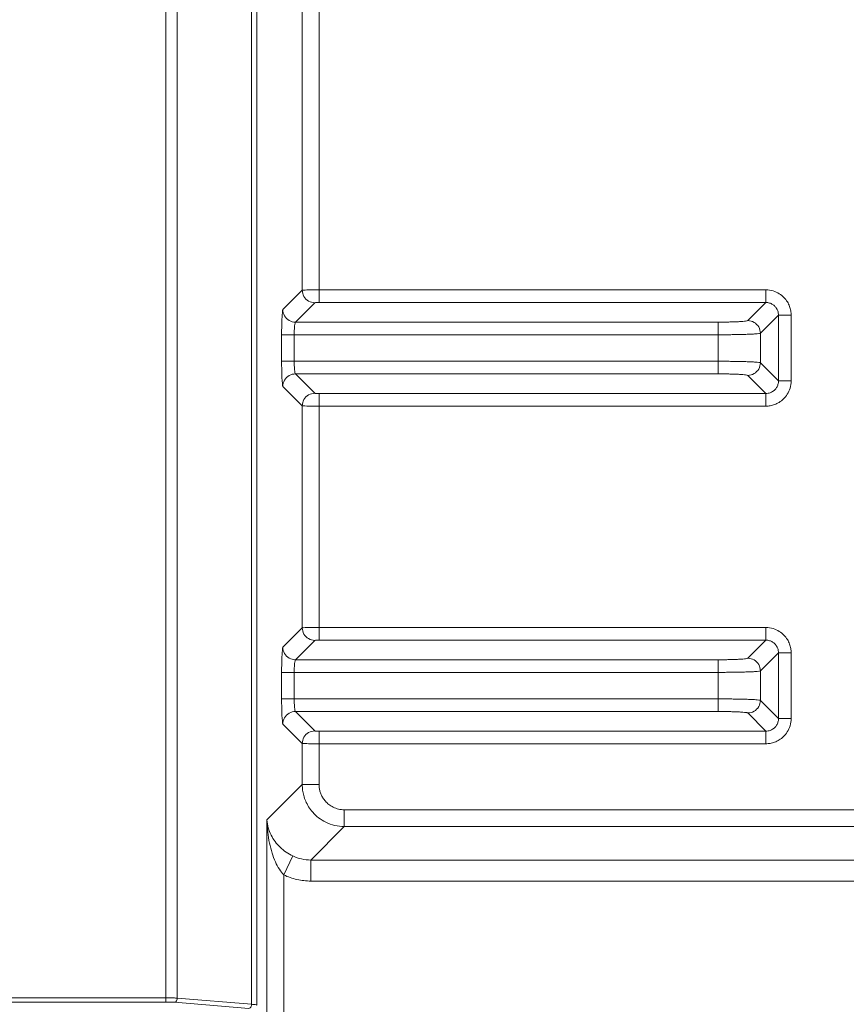
# Model space of a CAD drawing. Units: centimetres. Extents: x -6.8 to 8.5, y -4 to 5.3.
# Drawn here: x -1.3 to -0.9, y 1.2 to 1.7 of the extents above; entities that cross this region are included whole.
import ezdxf

# ---------------------------------------------------------------- set-up
doc = ezdxf.new("R2010")
doc.units = ezdxf.units.CM
doc.header["$MEASUREMENT"] = 0
doc.layers.add('Layer 1', color=7, linetype='Continuous')

msp = doc.modelspace()

# ---------------------------------------------------------------- linework, layer by layer
at = {"layer": 'Layer 1', "color": 250, "lineweight": 5}
for points in [[(-1.24222, 1.19609), (-1.24222, 1.19609), (-1.24222, 1.95489), (-1.24222, 1.95489)], [(-1.23601, 1.19817), (-1.23601, 1.19817), (-1.23601, 1.94589), (-1.23601, 1.94589)], [(-1.19623, 1.94787), (-1.19623, 1.94787), (-1.19623, 1.19487), (-1.19623, 1.19487)], [(-1.19343, 1.94787), (-1.19343, 1.94787), (-1.19343, 1.19447), (-1.19343, 1.19447)], [(-1.16915, 1.7516), (-1.16915, 1.7516), (-1.16915, 1.57708), (-1.16915, 1.57708)], [(-1.16015, 1.7516), (-1.16015, 1.7516), (-1.16015, 1.57044), (-1.16015, 1.57044)], [(-1.16915, 1.57708), (-1.16915, 1.57708), (-1.17952, 1.5667), (-1.17952, 1.5667)], [(-0.92111, 1.57719), (-0.92111, 1.57719), (-1.16015, 1.57719), (-1.16015, 1.57719)], [(-0.92111, 1.57719), (-0.92111, 1.57719), (-0.92111, 1.57044), (-0.92111, 1.57044)], [(-1.1624, 1.57033), (-1.1624, 1.57033), (-1.17278, 1.55995), (-1.17278, 1.55995)], [(-0.92111, 1.57044), (-0.92111, 1.57044), (-1.16015, 1.57044), (-1.16015, 1.57044)], [(-0.93081, 1.56074), (-0.93081, 1.56074), (-0.92111, 1.57044), (-0.92111, 1.57044)], [(-1.17278, 1.55995), (-1.17278, 1.55995), (-0.94656, 1.55995), (-0.94656, 1.55995)], [(-0.94656, 1.53225), (-0.94656, 1.53225), (-0.94656, 1.55995), (-0.94656, 1.55995)], [(-0.92406, 1.55399), (-0.92406, 1.55399), (-0.91436, 1.56369), (-0.91436, 1.56369)], [(-0.91436, 1.52851), (-0.91436, 1.52851), (-0.91436, 1.56369), (-0.91436, 1.56369)], [(-0.90761, 1.56369), (-0.90761, 1.56369), (-0.91436, 1.56369), (-0.91436, 1.56369)], [(-0.90761, 1.52851), (-0.90761, 1.52851), (-0.90761, 1.56369), (-0.90761, 1.56369)], [(-1.1802, 1.5532), (-1.1802, 1.5532), (-1.1802, 1.539), (-1.1802, 1.539)], [(-1.1802, 1.5532), (-1.1802, 1.5532), (-0.94656, 1.5532), (-0.94656, 1.5532)], [(-1.17345, 1.5532), (-1.17345, 1.5532), (-1.17345, 1.539), (-1.17345, 1.539)], [(-0.92406, 1.53821), (-0.92406, 1.53821), (-0.92406, 1.55399), (-0.92406, 1.55399)], [(-1.1802, 1.539), (-1.1802, 1.539), (-0.94656, 1.539), (-0.94656, 1.539)], [(-0.92406, 1.53821), (-0.92406, 1.53821), (-0.91436, 1.52851), (-0.91436, 1.52851)], [(-1.17278, 1.53225), (-1.17278, 1.53225), (-1.1624, 1.52187), (-1.1624, 1.52187)], [(-1.17278, 1.53225), (-1.17278, 1.53225), (-0.94656, 1.53225), (-0.94656, 1.53225)], [(-0.93081, 1.53146), (-0.93081, 1.53146), (-0.92111, 1.52176), (-0.92111, 1.52176)], [(-0.90761, 1.52851), (-0.90761, 1.52851), (-0.91436, 1.52851), (-0.91436, 1.52851)], [(-1.17952, 1.5255), (-1.17952, 1.5255), (-1.16915, 1.51512), (-1.16915, 1.51512)], [(-1.16015, 1.38975), (-1.16015, 1.38975), (-1.16015, 1.52176), (-1.16015, 1.52176)], [(-1.16015, 1.52176), (-1.16015, 1.52176), (-0.92111, 1.52176), (-0.92111, 1.52176)], [(-0.92111, 1.51501), (-0.92111, 1.51501), (-0.92111, 1.52176), (-0.92111, 1.52176)], [(-1.16915, 1.51512), (-1.16915, 1.51512), (-1.16915, 1.39639), (-1.16915, 1.39639)], [(-1.16015, 1.51501), (-1.16015, 1.51501), (-0.92111, 1.51501), (-0.92111, 1.51501)], [(-1.16915, 1.39639), (-1.16915, 1.39639), (-1.17952, 1.38602), (-1.17952, 1.38602)], [(-0.92111, 1.3965), (-0.92111, 1.3965), (-1.16015, 1.3965), (-1.16015, 1.3965)], [(-0.92111, 1.3965), (-0.92111, 1.3965), (-0.92111, 1.38975), (-0.92111, 1.38975)], [(-1.1624, 1.38964), (-1.1624, 1.38964), (-1.17278, 1.37927), (-1.17278, 1.37927)], [(-0.92111, 1.38975), (-0.92111, 1.38975), (-1.16015, 1.38975), (-1.16015, 1.38975)], [(-0.93081, 1.38005), (-0.93081, 1.38005), (-0.92111, 1.38975), (-0.92111, 1.38975)], [(-0.92406, 1.3733), (-0.92406, 1.3733), (-0.91436, 1.383), (-0.91436, 1.383)], [(-0.91436, 1.34782), (-0.91436, 1.34782), (-0.91436, 1.383), (-0.91436, 1.383)], [(-0.90761, 1.383), (-0.90761, 1.383), (-0.91436, 1.383), (-0.91436, 1.383)], [(-0.90761, 1.34782), (-0.90761, 1.34782), (-0.90761, 1.383), (-0.90761, 1.383)], [(-1.17278, 1.37927), (-1.17278, 1.37927), (-0.94656, 1.37927), (-0.94656, 1.37927)], [(-0.94656, 1.35156), (-0.94656, 1.35156), (-0.94656, 1.37927), (-0.94656, 1.37927)], [(-1.1802, 1.37252), (-1.1802, 1.37252), (-1.1802, 1.35831), (-1.1802, 1.35831)], [(-1.1802, 1.37252), (-1.1802, 1.37252), (-0.94656, 1.37252), (-0.94656, 1.37252)], [(-1.17345, 1.37252), (-1.17345, 1.37252), (-1.17345, 1.35831), (-1.17345, 1.35831)], [(-0.92406, 1.35753), (-0.92406, 1.35753), (-0.92406, 1.3733), (-0.92406, 1.3733)], [(-1.1802, 1.35831), (-1.1802, 1.35831), (-0.94656, 1.35831), (-0.94656, 1.35831)], [(-0.92406, 1.35753), (-0.92406, 1.35753), (-0.91436, 1.34782), (-0.91436, 1.34782)], [(-1.17278, 1.35156), (-1.17278, 1.35156), (-1.1624, 1.34119), (-1.1624, 1.34119)], [(-1.17278, 1.35156), (-1.17278, 1.35156), (-0.94656, 1.35156), (-0.94656, 1.35156)], [(-0.93081, 1.35078), (-0.93081, 1.35078), (-0.92111, 1.34107), (-0.92111, 1.34107)], [(-1.17952, 1.34481), (-1.17952, 1.34481), (-1.16915, 1.33444), (-1.16915, 1.33444)], [(-0.90761, 1.34782), (-0.90761, 1.34782), (-0.91436, 1.34782), (-0.91436, 1.34782)], [(-1.16015, 1.31247), (-1.16015, 1.31247), (-1.16015, 1.34107), (-1.16015, 1.34107)], [(-1.16015, 1.34107), (-1.16015, 1.34107), (-0.92111, 1.34107), (-0.92111, 1.34107)], [(-0.92111, 1.33433), (-0.92111, 1.33433), (-0.92111, 1.34107), (-0.92111, 1.34107)], [(-1.16915, 1.33444), (-1.16915, 1.33444), (-1.16915, 1.31247), (-1.16915, 1.31247)], [(-1.16015, 1.33433), (-1.16015, 1.33433), (-0.92111, 1.33433), (-0.92111, 1.33433)], [(-1.18804, 1.29358), (-1.18804, 1.29358), (-1.16915, 1.31247), (-1.16915, 1.31247)], [(-1.16915, 1.31247), (-1.16915, 1.31247), (-1.16015, 1.31247), (-1.16015, 1.31247)], [(-1.14665, 1.28997), (-1.14665, 1.28997), (-1.14665, 1.29897), (-1.14665, 1.29897)], [(-1.14665, 1.29897), (-1.14665, 1.29897), (-0.40503, 1.29897), (-0.40503, 1.29897)], [(-1.18804, 1.18547), (-1.18804, 1.18547), (-1.18804, 1.29358), (-1.18804, 1.29358)], [(-1.16454, 1.27209), (-1.16454, 1.27209), (-1.14665, 1.28997), (-1.14665, 1.28997)], [(-1.14665, 1.28997), (-1.14665, 1.28997), (-0.40428, 1.28997), (-0.40428, 1.28997)], [(-1.17422, 1.27426), (-1.17422, 1.27426), (-1.17904, 1.26411), (-1.17904, 1.26411)], [(-1.16454, 1.27209), (-1.16454, 1.27209), (-1.16454, 1.26084), (-1.16454, 1.26084)], [(-1.16454, 1.27209), (-1.16454, 1.27209), (-0.18345, 1.27209), (-0.18345, 1.27209)], [(-1.17904, 1.18229), (-1.17904, 1.18229), (-1.17904, 1.26411), (-1.17904, 1.26411)], [(-1.16454, 1.26084), (-1.16454, 1.26084), (-0.18345, 1.26084), (-0.18345, 1.26084)], [(-1.60032, 1.19834), (-1.60032, 1.19834), (-1.24222, 1.19834), (-1.24222, 1.19834)], [(-1.23601, 1.19817), (-1.23601, 1.19817), (-1.19623, 1.19487), (-1.19623, 1.19487)], [(-1.60257, 1.19609), (-1.60257, 1.19609), (-1.24222, 1.19609), (-1.24222, 1.19609)], [(-1.23756, 1.19593), (-1.23756, 1.19593), (-1.19778, 1.19263), (-1.19778, 1.19263)]]:
    msp.add_open_spline(points, degree=3, dxfattribs=at)
for points, knots in [([(-1.16015, 1.57719), (-1.1609, 1.57719), (-1.16164, 1.57719), (-1.16239, 1.57718), (-1.16239, 1.57718), (-1.16315, 1.57718), (-1.16391, 1.57718), (-1.16467, 1.57717), (-1.16467, 1.57717), (-1.16538, 1.57717), (-1.16608, 1.57717), (-1.16678, 1.57715), (-1.16678, 1.57715), (-1.16732, 1.57714), (-1.16786, 1.57711), (-1.1684, 1.57712), (-1.1684, 1.57712), (-1.16865, 1.57712), (-1.16891, 1.57714), (-1.16915, 1.57708)], [0, 0, 0, 0, 0.2, 0.2, 0.2, 0.2, 0.4, 0.4, 0.4, 0.4, 0.6, 0.6, 0.6, 0.6, 0.8, 0.8, 0.8, 0.8, 1, 1, 1, 1]), ([(-1.16915, 1.57708), (-1.16915, 1.57591), (-1.16883, 1.57473), (-1.16824, 1.57371), (-1.16824, 1.57371), (-1.16765, 1.57269), (-1.16679, 1.57183), (-1.16577, 1.57124), (-1.16577, 1.57124), (-1.16475, 1.57065), (-1.16357, 1.57033), (-1.1624, 1.57033)], [0, 0, 0, 0, 0.333333, 0.333333, 0.333333, 0.333333, 0.666667, 0.666667, 0.666667, 0.666667, 1, 1, 1, 1]), ([(-0.90761, 1.56369), (-0.90761, 1.56445), (-0.90767, 1.5652), (-0.9078, 1.56595), (-0.9078, 1.56595), (-0.90793, 1.56677), (-0.90815, 1.56757), (-0.90843, 1.56834), (-0.90843, 1.56834), (-0.90874, 1.56919), (-0.90914, 1.57001), (-0.90961, 1.57078), (-0.90961, 1.57078), (-0.91013, 1.57161), (-0.91074, 1.57239), (-0.91142, 1.5731), (-0.91142, 1.5731), (-0.91218, 1.57388), (-0.91303, 1.57456), (-0.91394, 1.57514), (-0.91394, 1.57514), (-0.91496, 1.57577), (-0.91606, 1.57627), (-0.91722, 1.57662), (-0.91722, 1.57662), (-0.91848, 1.577), (-0.9198, 1.57719), (-0.92111, 1.57719)], [0, 0, 0, 0, 0.142857, 0.142857, 0.142857, 0.142857, 0.285714, 0.285714, 0.285714, 0.285714, 0.428571, 0.428571, 0.428571, 0.428571, 0.571429, 0.571429, 0.571429, 0.571429, 0.714286, 0.714286, 0.714286, 0.714286, 0.857143, 0.857143, 0.857143, 0.857143, 1, 1, 1, 1]), ([(-1.16015, 1.57044), (-1.16034, 1.57044), (-1.16052, 1.57044), (-1.16071, 1.57044), (-1.16071, 1.57044), (-1.1609, 1.57043), (-1.1611, 1.57044), (-1.16128, 1.57042), (-1.16128, 1.57042), (-1.16145, 1.57041), (-1.16162, 1.57039), (-1.16181, 1.5704), (-1.16181, 1.5704), (-1.16202, 1.57041), (-1.16226, 1.57047), (-1.1624, 1.57033)], [0, 0, 0, 0, 0.25, 0.25, 0.25, 0.25, 0.5, 0.5, 0.5, 0.5, 0.75, 0.75, 0.75, 0.75, 1, 1, 1, 1]), ([(-0.91436, 1.56369), (-0.91436, 1.56407), (-0.91439, 1.56445), (-0.91445, 1.56482), (-0.91445, 1.56482), (-0.91452, 1.56523), (-0.91462, 1.56563), (-0.91476, 1.56602), (-0.91476, 1.56602), (-0.91492, 1.56645), (-0.91512, 1.56686), (-0.91535, 1.56724), (-0.91535, 1.56724), (-0.91561, 1.56766), (-0.91591, 1.56805), (-0.91625, 1.5684), (-0.91625, 1.5684), (-0.91663, 1.56879), (-0.91706, 1.56913), (-0.91751, 1.56942), (-0.91751, 1.56942), (-0.91802, 1.56974), (-0.91858, 1.56999), (-0.91915, 1.57016), (-0.91915, 1.57016), (-0.91979, 1.57035), (-0.92045, 1.57044), (-0.92111, 1.57044)], [0, 0, 0, 0, 0.142857, 0.142857, 0.142857, 0.142857, 0.285714, 0.285714, 0.285714, 0.285714, 0.428571, 0.428571, 0.428571, 0.428571, 0.571429, 0.571429, 0.571429, 0.571429, 0.714286, 0.714286, 0.714286, 0.714286, 0.857143, 0.857143, 0.857143, 0.857143, 1, 1, 1, 1]), ([(-1.17952, 1.5667), (-1.1798, 1.56643), (-1.17978, 1.56599), (-1.17978, 1.56558), (-1.17978, 1.56558), (-1.17977, 1.56451), (-1.17991, 1.5636), (-1.17999, 1.56265), (-1.17999, 1.56265), (-1.18012, 1.56121), (-1.18013, 1.5597), (-1.18015, 1.55822), (-1.18015, 1.55822), (-1.18016, 1.55653), (-1.18019, 1.55487), (-1.1802, 1.5532)], [0, 0, 0, 0, 0.25, 0.25, 0.25, 0.25, 0.5, 0.5, 0.5, 0.5, 0.75, 0.75, 0.75, 0.75, 1, 1, 1, 1]), ([(-1.17952, 1.5667), (-1.17952, 1.56554), (-1.1792, 1.56435), (-1.17861, 1.56333), (-1.17861, 1.56333), (-1.17803, 1.56231), (-1.17717, 1.56145), (-1.17614, 1.56086), (-1.17614, 1.56086), (-1.17512, 1.56028), (-1.17394, 1.55996), (-1.17278, 1.55995)], [0, 0, 0, 0, 0.333333, 0.333333, 0.333333, 0.333333, 0.666667, 0.666667, 0.666667, 0.666667, 1, 1, 1, 1]), ([(-1.17278, 1.55995), (-1.17296, 1.55986), (-1.17299, 1.55962), (-1.17302, 1.55939), (-1.17302, 1.55939), (-1.1731, 1.55884), (-1.17319, 1.55839), (-1.17325, 1.55792), (-1.17325, 1.55792), (-1.17333, 1.55721), (-1.17337, 1.55645), (-1.1734, 1.55571), (-1.1734, 1.55571), (-1.17343, 1.55486), (-1.17345, 1.55404), (-1.17345, 1.5532)], [0, 0, 0, 0, 0.25, 0.25, 0.25, 0.25, 0.5, 0.5, 0.5, 0.5, 0.75, 0.75, 0.75, 0.75, 1, 1, 1, 1]), ([(-0.94656, 1.55995), (-0.94587, 1.55995), (-0.94517, 1.55996), (-0.94448, 1.55996), (-0.94448, 1.55996), (-0.9438, 1.55997), (-0.94311, 1.55997), (-0.94243, 1.55998), (-0.94243, 1.55998), (-0.94174, 1.55999), (-0.94105, 1.56), (-0.94036, 1.56002), (-0.94036, 1.56002), (-0.93967, 1.56004), (-0.93897, 1.56005), (-0.93828, 1.56008), (-0.93828, 1.56008), (-0.9376, 1.5601), (-0.93691, 1.56012), (-0.93623, 1.56016), (-0.93623, 1.56016), (-0.93558, 1.56019), (-0.93493, 1.56022), (-0.93428, 1.56026), (-0.93428, 1.56026), (-0.93371, 1.5603), (-0.93314, 1.56033), (-0.93259, 1.5604), (-0.93259, 1.5604), (-0.93219, 1.56045), (-0.9318, 1.56051), (-0.93137, 1.56056), (-0.93137, 1.56056), (-0.93116, 1.56058), (-0.93095, 1.5606), (-0.93081, 1.56074)], [0, 0, 0, 0, 0.111111, 0.111111, 0.111111, 0.111111, 0.222222, 0.222222, 0.222222, 0.222222, 0.333333, 0.333333, 0.333333, 0.333333, 0.444444, 0.444444, 0.444444, 0.444444, 0.555556, 0.555556, 0.555556, 0.555556, 0.666667, 0.666667, 0.666667, 0.666667, 0.777778, 0.777778, 0.777778, 0.777778, 0.888889, 0.888889, 0.888889, 0.888889, 1, 1, 1, 1]), ([(-0.93081, 1.56074), (-0.92964, 1.56073), (-0.92846, 1.56041), (-0.92744, 1.55983), (-0.92744, 1.55983), (-0.92642, 1.55924), (-0.92556, 1.55838), (-0.92497, 1.55736), (-0.92497, 1.55736), (-0.92438, 1.55634), (-0.92406, 1.55515), (-0.92406, 1.55399)], [0, 0, 0, 0, 0.333333, 0.333333, 0.333333, 0.333333, 0.666667, 0.666667, 0.666667, 0.666667, 1, 1, 1, 1]), ([(-0.94656, 1.5532), (-0.94557, 1.5532), (-0.94458, 1.55321), (-0.94359, 1.55321), (-0.94359, 1.55321), (-0.94261, 1.55322), (-0.94163, 1.55322), (-0.94066, 1.55323), (-0.94066, 1.55323), (-0.93967, 1.55324), (-0.93869, 1.55326), (-0.9377, 1.55327), (-0.9377, 1.55327), (-0.93671, 1.55329), (-0.93572, 1.55331), (-0.93473, 1.55333), (-0.93473, 1.55333), (-0.93376, 1.55335), (-0.93278, 1.55337), (-0.9318, 1.5534), (-0.9318, 1.5534), (-0.93088, 1.55344), (-0.92995, 1.55348), (-0.92902, 1.55351), (-0.92902, 1.55351), (-0.92821, 1.55354), (-0.9274, 1.55357), (-0.9266, 1.55365), (-0.9266, 1.55365), (-0.92603, 1.5537), (-0.92546, 1.55377), (-0.92486, 1.55381), (-0.92486, 1.55381), (-0.92458, 1.55382), (-0.92428, 1.55383), (-0.92406, 1.55399)], [0, 0, 0, 0, 0.111111, 0.111111, 0.111111, 0.111111, 0.222222, 0.222222, 0.222222, 0.222222, 0.333333, 0.333333, 0.333333, 0.333333, 0.444444, 0.444444, 0.444444, 0.444444, 0.555556, 0.555556, 0.555556, 0.555556, 0.666667, 0.666667, 0.666667, 0.666667, 0.777778, 0.777778, 0.777778, 0.777778, 0.888889, 0.888889, 0.888889, 0.888889, 1, 1, 1, 1]), ([(-1.1802, 1.539), (-1.1802, 1.5374), (-1.18017, 1.53582), (-1.18015, 1.53421), (-1.18015, 1.53421), (-1.18014, 1.53274), (-1.18013, 1.53126), (-1.18001, 1.52984), (-1.18001, 1.52984), (-1.17992, 1.52883), (-1.17978, 1.52785), (-1.17979, 1.52672), (-1.17979, 1.52672), (-1.17979, 1.52627), (-1.17982, 1.5258), (-1.17952, 1.5255)], [0, 0, 0, 0, 0.25, 0.25, 0.25, 0.25, 0.5, 0.5, 0.5, 0.5, 0.75, 0.75, 0.75, 0.75, 1, 1, 1, 1]), ([(-1.17345, 1.539), (-1.17345, 1.5382), (-1.17343, 1.53741), (-1.1734, 1.5366), (-1.1734, 1.5366), (-1.17338, 1.53586), (-1.17335, 1.53511), (-1.17326, 1.53441), (-1.17326, 1.53441), (-1.1732, 1.53391), (-1.17311, 1.53344), (-1.17304, 1.53286), (-1.17304, 1.53286), (-1.173, 1.53261), (-1.17297, 1.53235), (-1.17278, 1.53225)], [0, 0, 0, 0, 0.25, 0.25, 0.25, 0.25, 0.5, 0.5, 0.5, 0.5, 0.75, 0.75, 0.75, 0.75, 1, 1, 1, 1]), ([(-0.94656, 1.539), (-0.9456, 1.539), (-0.94465, 1.53899), (-0.94369, 1.53899), (-0.94369, 1.53899), (-0.94273, 1.53899), (-0.94176, 1.53898), (-0.94079, 1.53897), (-0.94079, 1.53897), (-0.93981, 1.53896), (-0.93882, 1.53895), (-0.93783, 1.53893), (-0.93783, 1.53893), (-0.93683, 1.53892), (-0.93582, 1.5389), (-0.93482, 1.53888), (-0.93482, 1.53888), (-0.93382, 1.53885), (-0.93282, 1.53883), (-0.93182, 1.53879), (-0.93182, 1.53879), (-0.93086, 1.53876), (-0.92991, 1.53872), (-0.92896, 1.53868), (-0.92896, 1.53868), (-0.92815, 1.53865), (-0.92733, 1.53862), (-0.92653, 1.53855), (-0.92653, 1.53855), (-0.92597, 1.5385), (-0.92542, 1.53842), (-0.92483, 1.53839), (-0.92483, 1.53839), (-0.92455, 1.53837), (-0.92427, 1.53836), (-0.92406, 1.53821)], [0, 0, 0, 0, 0.111111, 0.111111, 0.111111, 0.111111, 0.222222, 0.222222, 0.222222, 0.222222, 0.333333, 0.333333, 0.333333, 0.333333, 0.444444, 0.444444, 0.444444, 0.444444, 0.555556, 0.555556, 0.555556, 0.555556, 0.666667, 0.666667, 0.666667, 0.666667, 0.777778, 0.777778, 0.777778, 0.777778, 0.888889, 0.888889, 0.888889, 0.888889, 1, 1, 1, 1]), ([(-0.92406, 1.53821), (-0.92406, 1.53705), (-0.92438, 1.53587), (-0.92497, 1.53484), (-0.92497, 1.53484), (-0.92556, 1.53382), (-0.92642, 1.53296), (-0.92744, 1.53237), (-0.92744, 1.53237), (-0.92846, 1.53179), (-0.92964, 1.53147), (-0.93081, 1.53146)], [0, 0, 0, 0, 0.333333, 0.333333, 0.333333, 0.333333, 0.666667, 0.666667, 0.666667, 0.666667, 1, 1, 1, 1]), ([(-1.17952, 1.5255), (-1.17952, 1.52666), (-1.1792, 1.52785), (-1.17861, 1.52887), (-1.17861, 1.52887), (-1.17803, 1.52989), (-1.17717, 1.53075), (-1.17614, 1.53134), (-1.17614, 1.53134), (-1.17512, 1.53193), (-1.17394, 1.53224), (-1.17278, 1.53225)], [0, 0, 0, 0, 0.333333, 0.333333, 0.333333, 0.333333, 0.666667, 0.666667, 0.666667, 0.666667, 1, 1, 1, 1]), ([(-0.94656, 1.53225), (-0.94589, 1.53225), (-0.94522, 1.53224), (-0.94455, 1.53224), (-0.94455, 1.53224), (-0.94387, 1.53224), (-0.9432, 1.53223), (-0.94252, 1.53222), (-0.94252, 1.53222), (-0.94183, 1.53221), (-0.94114, 1.5322), (-0.94045, 1.53218), (-0.94045, 1.53218), (-0.93975, 1.53217), (-0.93904, 1.53215), (-0.93834, 1.53213), (-0.93834, 1.53213), (-0.93764, 1.5321), (-0.93694, 1.53208), (-0.93624, 1.53204), (-0.93624, 1.53204), (-0.93557, 1.53201), (-0.93491, 1.53198), (-0.93424, 1.53194), (-0.93424, 1.53194), (-0.93367, 1.5319), (-0.93309, 1.53187), (-0.93254, 1.5318), (-0.93254, 1.5318), (-0.93215, 1.53175), (-0.93176, 1.53169), (-0.93135, 1.53164), (-0.93135, 1.53164), (-0.93115, 1.53162), (-0.93094, 1.5316), (-0.93081, 1.53146)], [0, 0, 0, 0, 0.111111, 0.111111, 0.111111, 0.111111, 0.222222, 0.222222, 0.222222, 0.222222, 0.333333, 0.333333, 0.333333, 0.333333, 0.444444, 0.444444, 0.444444, 0.444444, 0.555556, 0.555556, 0.555556, 0.555556, 0.666667, 0.666667, 0.666667, 0.666667, 0.777778, 0.777778, 0.777778, 0.777778, 0.888889, 0.888889, 0.888889, 0.888889, 1, 1, 1, 1]), ([(-0.92111, 1.51501), (-0.92035, 1.51501), (-0.91959, 1.51507), (-0.91884, 1.5152), (-0.91884, 1.5152), (-0.91803, 1.51534), (-0.91723, 1.51555), (-0.91645, 1.51584), (-0.91645, 1.51584), (-0.91561, 1.51615), (-0.91479, 1.51654), (-0.91402, 1.51702), (-0.91402, 1.51702), (-0.91318, 1.51753), (-0.9124, 1.51814), (-0.9117, 1.51882), (-0.9117, 1.51882), (-0.91092, 1.51958), (-0.91024, 1.52043), (-0.90966, 1.52135), (-0.90966, 1.52135), (-0.90902, 1.52236), (-0.90852, 1.52347), (-0.90818, 1.52462), (-0.90818, 1.52462), (-0.9078, 1.52588), (-0.90761, 1.5272), (-0.90761, 1.52851)], [0, 0, 0, 0, 0.142857, 0.142857, 0.142857, 0.142857, 0.285714, 0.285714, 0.285714, 0.285714, 0.428571, 0.428571, 0.428571, 0.428571, 0.571429, 0.571429, 0.571429, 0.571429, 0.714286, 0.714286, 0.714286, 0.714286, 0.857143, 0.857143, 0.857143, 0.857143, 1, 1, 1, 1]), ([(-0.92111, 1.52176), (-0.92073, 1.52176), (-0.92035, 1.52179), (-0.91997, 1.52185), (-0.91997, 1.52185), (-0.91956, 1.52192), (-0.91916, 1.52203), (-0.91877, 1.52217), (-0.91877, 1.52217), (-0.91835, 1.52232), (-0.91794, 1.52252), (-0.91756, 1.52276), (-0.91756, 1.52276), (-0.91714, 1.52301), (-0.91675, 1.52332), (-0.9164, 1.52366), (-0.9164, 1.52366), (-0.91601, 1.52403), (-0.91566, 1.52446), (-0.91538, 1.52492), (-0.91538, 1.52492), (-0.91506, 1.52543), (-0.91481, 1.52598), (-0.91464, 1.52656), (-0.91464, 1.52656), (-0.91445, 1.52719), (-0.91436, 1.52785), (-0.91436, 1.52851)], [0, 0, 0, 0, 0.142857, 0.142857, 0.142857, 0.142857, 0.285714, 0.285714, 0.285714, 0.285714, 0.428571, 0.428571, 0.428571, 0.428571, 0.571429, 0.571429, 0.571429, 0.571429, 0.714286, 0.714286, 0.714286, 0.714286, 0.857143, 0.857143, 0.857143, 0.857143, 1, 1, 1, 1]), ([(-1.16915, 1.51512), (-1.16915, 1.51629), (-1.16883, 1.51747), (-1.16824, 1.51849), (-1.16824, 1.51849), (-1.16765, 1.51951), (-1.16679, 1.52037), (-1.16577, 1.52096), (-1.16577, 1.52096), (-1.16475, 1.52155), (-1.16357, 1.52187), (-1.1624, 1.52187)], [0, 0, 0, 0, 0.333333, 0.333333, 0.333333, 0.333333, 0.666667, 0.666667, 0.666667, 0.666667, 1, 1, 1, 1]), ([(-1.1624, 1.52187), (-1.16231, 1.52178), (-1.16217, 1.52181), (-1.16204, 1.52181), (-1.16204, 1.52181), (-1.16188, 1.52182), (-1.16173, 1.5218), (-1.16159, 1.52179), (-1.16159, 1.52179), (-1.16138, 1.52177), (-1.16116, 1.52177), (-1.16094, 1.52177), (-1.16094, 1.52177), (-1.16068, 1.52177), (-1.16042, 1.52176), (-1.16015, 1.52176)], [0, 0, 0, 0, 0.25, 0.25, 0.25, 0.25, 0.5, 0.5, 0.5, 0.5, 0.75, 0.75, 0.75, 0.75, 1, 1, 1, 1]), ([(-1.16915, 1.51512), (-1.16902, 1.51509), (-1.16888, 1.51509), (-1.16875, 1.51509), (-1.16875, 1.51509), (-1.16839, 1.51509), (-1.16805, 1.51508), (-1.16769, 1.51507), (-1.16769, 1.51507), (-1.16709, 1.51504), (-1.16649, 1.51504), (-1.16589, 1.51504), (-1.16589, 1.51504), (-1.16504, 1.51503), (-1.16418, 1.51502), (-1.16333, 1.51502), (-1.16333, 1.51502), (-1.16227, 1.51501), (-1.16121, 1.51501), (-1.16015, 1.51501)], [0, 0, 0, 0, 0.2, 0.2, 0.2, 0.2, 0.4, 0.4, 0.4, 0.4, 0.6, 0.6, 0.6, 0.6, 0.8, 0.8, 0.8, 0.8, 1, 1, 1, 1]), ([(-1.16015, 1.3965), (-1.1609, 1.3965), (-1.16164, 1.3965), (-1.16239, 1.3965), (-1.16239, 1.3965), (-1.16315, 1.3965), (-1.16391, 1.39649), (-1.16467, 1.39649), (-1.16467, 1.39649), (-1.16538, 1.39648), (-1.16608, 1.39648), (-1.16678, 1.39646), (-1.16678, 1.39646), (-1.16732, 1.39645), (-1.16786, 1.39642), (-1.1684, 1.39643), (-1.1684, 1.39643), (-1.16865, 1.39644), (-1.16891, 1.39645), (-1.16915, 1.39639)], [0, 0, 0, 0, 0.2, 0.2, 0.2, 0.2, 0.4, 0.4, 0.4, 0.4, 0.6, 0.6, 0.6, 0.6, 0.8, 0.8, 0.8, 0.8, 1, 1, 1, 1]), ([(-1.16915, 1.39639), (-1.16915, 1.39523), (-1.16883, 1.39404), (-1.16824, 1.39302), (-1.16824, 1.39302), (-1.16765, 1.392), (-1.16679, 1.39114), (-1.16577, 1.39055), (-1.16577, 1.39055), (-1.16475, 1.38996), (-1.16357, 1.38964), (-1.1624, 1.38964)], [0, 0, 0, 0, 0.333333, 0.333333, 0.333333, 0.333333, 0.666667, 0.666667, 0.666667, 0.666667, 1, 1, 1, 1]), ([(-0.90761, 1.383), (-0.90761, 1.38376), (-0.90767, 1.38452), (-0.9078, 1.38527), (-0.9078, 1.38527), (-0.90793, 1.38608), (-0.90815, 1.38688), (-0.90843, 1.38766), (-0.90843, 1.38766), (-0.90874, 1.38851), (-0.90914, 1.38932), (-0.90961, 1.39009), (-0.90961, 1.39009), (-0.91013, 1.39093), (-0.91074, 1.39171), (-0.91142, 1.39241), (-0.91142, 1.39241), (-0.91218, 1.39319), (-0.91303, 1.39388), (-0.91394, 1.39445), (-0.91394, 1.39445), (-0.91496, 1.39509), (-0.91606, 1.39559), (-0.91722, 1.39593), (-0.91722, 1.39593), (-0.91848, 1.39631), (-0.9198, 1.3965), (-0.92111, 1.3965)], [0, 0, 0, 0, 0.142857, 0.142857, 0.142857, 0.142857, 0.285714, 0.285714, 0.285714, 0.285714, 0.428571, 0.428571, 0.428571, 0.428571, 0.571429, 0.571429, 0.571429, 0.571429, 0.714286, 0.714286, 0.714286, 0.714286, 0.857143, 0.857143, 0.857143, 0.857143, 1, 1, 1, 1]), ([(-1.17952, 1.38602), (-1.1798, 1.38575), (-1.17978, 1.38531), (-1.17978, 1.38489), (-1.17978, 1.38489), (-1.17977, 1.38383), (-1.17991, 1.38291), (-1.17999, 1.38196), (-1.17999, 1.38196), (-1.18012, 1.38053), (-1.18013, 1.37902), (-1.18015, 1.37753), (-1.18015, 1.37753), (-1.18016, 1.37585), (-1.18019, 1.37419), (-1.1802, 1.37252)], [0, 0, 0, 0, 0.25, 0.25, 0.25, 0.25, 0.5, 0.5, 0.5, 0.5, 0.75, 0.75, 0.75, 0.75, 1, 1, 1, 1]), ([(-1.17952, 1.38602), (-1.17952, 1.38485), (-1.1792, 1.38367), (-1.17861, 1.38265), (-1.17861, 1.38265), (-1.17803, 1.38163), (-1.17717, 1.38077), (-1.17614, 1.38018), (-1.17614, 1.38018), (-1.17512, 1.37959), (-1.17394, 1.37927), (-1.17278, 1.37927)], [0, 0, 0, 0, 0.333333, 0.333333, 0.333333, 0.333333, 0.666667, 0.666667, 0.666667, 0.666667, 1, 1, 1, 1]), ([(-1.16015, 1.38975), (-1.16034, 1.38975), (-1.16052, 1.38975), (-1.16071, 1.38975), (-1.16071, 1.38975), (-1.1609, 1.38975), (-1.1611, 1.38975), (-1.16128, 1.38974), (-1.16128, 1.38974), (-1.16145, 1.38973), (-1.16162, 1.38971), (-1.16181, 1.38971), (-1.16181, 1.38971), (-1.16202, 1.38973), (-1.16226, 1.38978), (-1.1624, 1.38964)], [0, 0, 0, 0, 0.25, 0.25, 0.25, 0.25, 0.5, 0.5, 0.5, 0.5, 0.75, 0.75, 0.75, 0.75, 1, 1, 1, 1]), ([(-0.91436, 1.383), (-0.91436, 1.38338), (-0.91439, 1.38376), (-0.91445, 1.38414), (-0.91445, 1.38414), (-0.91452, 1.38455), (-0.91462, 1.38495), (-0.91476, 1.38533), (-0.91476, 1.38533), (-0.91492, 1.38576), (-0.91512, 1.38617), (-0.91535, 1.38655), (-0.91535, 1.38655), (-0.91561, 1.38697), (-0.91591, 1.38736), (-0.91625, 1.38771), (-0.91625, 1.38771), (-0.91663, 1.3881), (-0.91706, 1.38844), (-0.91751, 1.38873), (-0.91751, 1.38873), (-0.91802, 1.38905), (-0.91858, 1.3893), (-0.91915, 1.38947), (-0.91915, 1.38947), (-0.91979, 1.38966), (-0.92045, 1.38976), (-0.92111, 1.38975)], [0, 0, 0, 0, 0.142857, 0.142857, 0.142857, 0.142857, 0.285714, 0.285714, 0.285714, 0.285714, 0.428571, 0.428571, 0.428571, 0.428571, 0.571429, 0.571429, 0.571429, 0.571429, 0.714286, 0.714286, 0.714286, 0.714286, 0.857143, 0.857143, 0.857143, 0.857143, 1, 1, 1, 1]), ([(-1.17278, 1.37927), (-1.17296, 1.37918), (-1.17299, 1.37893), (-1.17302, 1.3787), (-1.17302, 1.3787), (-1.1731, 1.37815), (-1.17319, 1.37771), (-1.17325, 1.37723), (-1.17325, 1.37723), (-1.17333, 1.37653), (-1.17337, 1.37577), (-1.1734, 1.37502), (-1.1734, 1.37502), (-1.17343, 1.37418), (-1.17345, 1.37335), (-1.17345, 1.37252)], [0, 0, 0, 0, 0.25, 0.25, 0.25, 0.25, 0.5, 0.5, 0.5, 0.5, 0.75, 0.75, 0.75, 0.75, 1, 1, 1, 1]), ([(-0.94656, 1.37927), (-0.94587, 1.37927), (-0.94517, 1.37927), (-0.94448, 1.37927), (-0.94448, 1.37927), (-0.9438, 1.37928), (-0.94311, 1.37929), (-0.94243, 1.3793), (-0.94243, 1.3793), (-0.94174, 1.37931), (-0.94105, 1.37932), (-0.94036, 1.37933), (-0.94036, 1.37933), (-0.93967, 1.37935), (-0.93897, 1.37937), (-0.93828, 1.37939), (-0.93828, 1.37939), (-0.9376, 1.37941), (-0.93691, 1.37944), (-0.93623, 1.37947), (-0.93623, 1.37947), (-0.93558, 1.3795), (-0.93493, 1.37954), (-0.93428, 1.37958), (-0.93428, 1.37958), (-0.93371, 1.37961), (-0.93314, 1.37964), (-0.93259, 1.37971), (-0.93259, 1.37971), (-0.93219, 1.37976), (-0.9318, 1.37982), (-0.93137, 1.37987), (-0.93137, 1.37987), (-0.93116, 1.37989), (-0.93095, 1.37991), (-0.93081, 1.38005)], [0, 0, 0, 0, 0.111111, 0.111111, 0.111111, 0.111111, 0.222222, 0.222222, 0.222222, 0.222222, 0.333333, 0.333333, 0.333333, 0.333333, 0.444444, 0.444444, 0.444444, 0.444444, 0.555556, 0.555556, 0.555556, 0.555556, 0.666667, 0.666667, 0.666667, 0.666667, 0.777778, 0.777778, 0.777778, 0.777778, 0.888889, 0.888889, 0.888889, 0.888889, 1, 1, 1, 1]), ([(-0.93081, 1.38005), (-0.92964, 1.38005), (-0.92846, 1.37973), (-0.92744, 1.37914), (-0.92744, 1.37914), (-0.92642, 1.37855), (-0.92556, 1.37769), (-0.92497, 1.37667), (-0.92497, 1.37667), (-0.92438, 1.37565), (-0.92406, 1.37446), (-0.92406, 1.3733)], [0, 0, 0, 0, 0.333333, 0.333333, 0.333333, 0.333333, 0.666667, 0.666667, 0.666667, 0.666667, 1, 1, 1, 1]), ([(-0.94656, 1.37252), (-0.94557, 1.37252), (-0.94458, 1.37252), (-0.94359, 1.37252), (-0.94359, 1.37252), (-0.94261, 1.37253), (-0.94163, 1.37254), (-0.94066, 1.37255), (-0.94066, 1.37255), (-0.93967, 1.37256), (-0.93869, 1.37257), (-0.9377, 1.37258), (-0.9377, 1.37258), (-0.93671, 1.3726), (-0.93572, 1.37262), (-0.93473, 1.37264), (-0.93473, 1.37264), (-0.93376, 1.37266), (-0.93278, 1.37269), (-0.9318, 1.37272), (-0.9318, 1.37272), (-0.93088, 1.37275), (-0.92995, 1.37279), (-0.92902, 1.37283), (-0.92902, 1.37283), (-0.92821, 1.37286), (-0.9274, 1.37289), (-0.9266, 1.37296), (-0.9266, 1.37296), (-0.92603, 1.37301), (-0.92546, 1.37309), (-0.92486, 1.37312), (-0.92486, 1.37312), (-0.92458, 1.37314), (-0.92428, 1.37314), (-0.92406, 1.3733)], [0, 0, 0, 0, 0.111111, 0.111111, 0.111111, 0.111111, 0.222222, 0.222222, 0.222222, 0.222222, 0.333333, 0.333333, 0.333333, 0.333333, 0.444444, 0.444444, 0.444444, 0.444444, 0.555556, 0.555556, 0.555556, 0.555556, 0.666667, 0.666667, 0.666667, 0.666667, 0.777778, 0.777778, 0.777778, 0.777778, 0.888889, 0.888889, 0.888889, 0.888889, 1, 1, 1, 1]), ([(-1.1802, 1.35831), (-1.1802, 1.35671), (-1.18017, 1.35513), (-1.18015, 1.35352), (-1.18015, 1.35352), (-1.18014, 1.35206), (-1.18013, 1.35057), (-1.18001, 1.34915), (-1.18001, 1.34915), (-1.17992, 1.34814), (-1.17978, 1.34716), (-1.17979, 1.34604), (-1.17979, 1.34604), (-1.17979, 1.34558), (-1.17982, 1.34511), (-1.17952, 1.34481)], [0, 0, 0, 0, 0.25, 0.25, 0.25, 0.25, 0.5, 0.5, 0.5, 0.5, 0.75, 0.75, 0.75, 0.75, 1, 1, 1, 1]), ([(-1.17345, 1.35831), (-1.17345, 1.35751), (-1.17343, 1.35672), (-1.1734, 1.35591), (-1.1734, 1.35591), (-1.17338, 1.35518), (-1.17335, 1.35442), (-1.17326, 1.35372), (-1.17326, 1.35372), (-1.1732, 1.35322), (-1.17311, 1.35275), (-1.17304, 1.35217), (-1.17304, 1.35217), (-1.173, 1.35193), (-1.17297, 1.35166), (-1.17278, 1.35156)], [0, 0, 0, 0, 0.25, 0.25, 0.25, 0.25, 0.5, 0.5, 0.5, 0.5, 0.75, 0.75, 0.75, 0.75, 1, 1, 1, 1]), ([(-0.94656, 1.35831), (-0.9456, 1.35831), (-0.94465, 1.35831), (-0.94369, 1.3583), (-0.94369, 1.3583), (-0.94273, 1.3583), (-0.94176, 1.35829), (-0.94079, 1.35828), (-0.94079, 1.35828), (-0.93981, 1.35827), (-0.93882, 1.35826), (-0.93783, 1.35825), (-0.93783, 1.35825), (-0.93683, 1.35823), (-0.93582, 1.35821), (-0.93482, 1.35819), (-0.93482, 1.35819), (-0.93382, 1.35817), (-0.93282, 1.35814), (-0.93182, 1.35811), (-0.93182, 1.35811), (-0.93086, 1.35808), (-0.92991, 1.35804), (-0.92896, 1.358), (-0.92896, 1.358), (-0.92815, 1.35797), (-0.92733, 1.35794), (-0.92653, 1.35786), (-0.92653, 1.35786), (-0.92597, 1.35781), (-0.92542, 1.35774), (-0.92483, 1.3577), (-0.92483, 1.3577), (-0.92455, 1.35769), (-0.92427, 1.35768), (-0.92406, 1.35753)], [0, 0, 0, 0, 0.111111, 0.111111, 0.111111, 0.111111, 0.222222, 0.222222, 0.222222, 0.222222, 0.333333, 0.333333, 0.333333, 0.333333, 0.444444, 0.444444, 0.444444, 0.444444, 0.555556, 0.555556, 0.555556, 0.555556, 0.666667, 0.666667, 0.666667, 0.666667, 0.777778, 0.777778, 0.777778, 0.777778, 0.888889, 0.888889, 0.888889, 0.888889, 1, 1, 1, 1]), ([(-0.92406, 1.35753), (-0.92406, 1.35636), (-0.92438, 1.35518), (-0.92497, 1.35416), (-0.92497, 1.35416), (-0.92556, 1.35313), (-0.92642, 1.35228), (-0.92744, 1.35169), (-0.92744, 1.35169), (-0.92846, 1.3511), (-0.92964, 1.35078), (-0.93081, 1.35078)], [0, 0, 0, 0, 0.333333, 0.333333, 0.333333, 0.333333, 0.666667, 0.666667, 0.666667, 0.666667, 1, 1, 1, 1]), ([(-1.17952, 1.34481), (-1.17952, 1.34597), (-1.1792, 1.34716), (-1.17861, 1.34818), (-1.17861, 1.34818), (-1.17803, 1.3492), (-1.17717, 1.35006), (-1.17614, 1.35065), (-1.17614, 1.35065), (-1.17512, 1.35124), (-1.17394, 1.35156), (-1.17278, 1.35156)], [0, 0, 0, 0, 0.333333, 0.333333, 0.333333, 0.333333, 0.666667, 0.666667, 0.666667, 0.666667, 1, 1, 1, 1]), ([(-0.94656, 1.35156), (-0.94589, 1.35156), (-0.94522, 1.35156), (-0.94455, 1.35155), (-0.94455, 1.35155), (-0.94387, 1.35155), (-0.9432, 1.35154), (-0.94252, 1.35153), (-0.94252, 1.35153), (-0.94183, 1.35152), (-0.94114, 1.35151), (-0.94045, 1.3515), (-0.94045, 1.3515), (-0.93975, 1.35148), (-0.93904, 1.35146), (-0.93834, 1.35144), (-0.93834, 1.35144), (-0.93764, 1.35142), (-0.93694, 1.35139), (-0.93624, 1.35136), (-0.93624, 1.35136), (-0.93557, 1.35133), (-0.93491, 1.35129), (-0.93424, 1.35125), (-0.93424, 1.35125), (-0.93367, 1.35122), (-0.93309, 1.35118), (-0.93254, 1.35111), (-0.93254, 1.35111), (-0.93215, 1.35106), (-0.93176, 1.351), (-0.93135, 1.35095), (-0.93135, 1.35095), (-0.93115, 1.35093), (-0.93094, 1.35091), (-0.93081, 1.35078)], [0, 0, 0, 0, 0.111111, 0.111111, 0.111111, 0.111111, 0.222222, 0.222222, 0.222222, 0.222222, 0.333333, 0.333333, 0.333333, 0.333333, 0.444444, 0.444444, 0.444444, 0.444444, 0.555556, 0.555556, 0.555556, 0.555556, 0.666667, 0.666667, 0.666667, 0.666667, 0.777778, 0.777778, 0.777778, 0.777778, 0.888889, 0.888889, 0.888889, 0.888889, 1, 1, 1, 1]), ([(-0.92111, 1.33433), (-0.92035, 1.33433), (-0.91959, 1.33439), (-0.91884, 1.33451), (-0.91884, 1.33451), (-0.91803, 1.33465), (-0.91723, 1.33487), (-0.91645, 1.33515), (-0.91645, 1.33515), (-0.91561, 1.33546), (-0.91479, 1.33586), (-0.91402, 1.33633), (-0.91402, 1.33633), (-0.91318, 1.33685), (-0.9124, 1.33745), (-0.9117, 1.33814), (-0.9117, 1.33814), (-0.91092, 1.33889), (-0.91024, 1.33974), (-0.90966, 1.34066), (-0.90966, 1.34066), (-0.90902, 1.34168), (-0.90852, 1.34278), (-0.90818, 1.34393), (-0.90818, 1.34393), (-0.9078, 1.3452), (-0.90761, 1.34651), (-0.90761, 1.34782)], [0, 0, 0, 0, 0.142857, 0.142857, 0.142857, 0.142857, 0.285714, 0.285714, 0.285714, 0.285714, 0.428571, 0.428571, 0.428571, 0.428571, 0.571429, 0.571429, 0.571429, 0.571429, 0.714286, 0.714286, 0.714286, 0.714286, 0.857143, 0.857143, 0.857143, 0.857143, 1, 1, 1, 1]), ([(-0.92111, 1.34107), (-0.92073, 1.34107), (-0.92035, 1.3411), (-0.91997, 1.34117), (-0.91997, 1.34117), (-0.91956, 1.34123), (-0.91916, 1.34134), (-0.91877, 1.34148), (-0.91877, 1.34148), (-0.91835, 1.34164), (-0.91794, 1.34183), (-0.91756, 1.34207), (-0.91756, 1.34207), (-0.91714, 1.34233), (-0.91675, 1.34263), (-0.9164, 1.34297), (-0.9164, 1.34297), (-0.91601, 1.34335), (-0.91566, 1.34377), (-0.91538, 1.34423), (-0.91538, 1.34423), (-0.91506, 1.34474), (-0.91481, 1.34529), (-0.91464, 1.34587), (-0.91464, 1.34587), (-0.91445, 1.34651), (-0.91436, 1.34717), (-0.91436, 1.34782)], [0, 0, 0, 0, 0.142857, 0.142857, 0.142857, 0.142857, 0.285714, 0.285714, 0.285714, 0.285714, 0.428571, 0.428571, 0.428571, 0.428571, 0.571429, 0.571429, 0.571429, 0.571429, 0.714286, 0.714286, 0.714286, 0.714286, 0.857143, 0.857143, 0.857143, 0.857143, 1, 1, 1, 1]), ([(-1.16915, 1.33444), (-1.16915, 1.3356), (-1.16883, 1.33678), (-1.16824, 1.33781), (-1.16824, 1.33781), (-1.16765, 1.33883), (-1.16679, 1.33969), (-1.16577, 1.34028), (-1.16577, 1.34028), (-1.16475, 1.34086), (-1.16357, 1.34118), (-1.1624, 1.34119)], [0, 0, 0, 0, 0.333333, 0.333333, 0.333333, 0.333333, 0.666667, 0.666667, 0.666667, 0.666667, 1, 1, 1, 1]), ([(-1.1624, 1.34119), (-1.16231, 1.3411), (-1.16217, 1.34112), (-1.16204, 1.34113), (-1.16204, 1.34113), (-1.16188, 1.34113), (-1.16173, 1.34111), (-1.16159, 1.3411), (-1.16159, 1.3411), (-1.16138, 1.34108), (-1.16116, 1.34108), (-1.16094, 1.34108), (-1.16094, 1.34108), (-1.16068, 1.34108), (-1.16042, 1.34107), (-1.16015, 1.34107)], [0, 0, 0, 0, 0.25, 0.25, 0.25, 0.25, 0.5, 0.5, 0.5, 0.5, 0.75, 0.75, 0.75, 0.75, 1, 1, 1, 1]), ([(-1.16915, 1.33444), (-1.16902, 1.3344), (-1.16888, 1.33441), (-1.16875, 1.33441), (-1.16875, 1.33441), (-1.16839, 1.33441), (-1.16805, 1.33439), (-1.16769, 1.33438), (-1.16769, 1.33438), (-1.16709, 1.33436), (-1.16649, 1.33436), (-1.16589, 1.33435), (-1.16589, 1.33435), (-1.16504, 1.33435), (-1.16418, 1.33434), (-1.16333, 1.33433), (-1.16333, 1.33433), (-1.16227, 1.33433), (-1.16121, 1.33433), (-1.16015, 1.33433)], [0, 0, 0, 0, 0.2, 0.2, 0.2, 0.2, 0.4, 0.4, 0.4, 0.4, 0.6, 0.6, 0.6, 0.6, 0.8, 0.8, 0.8, 0.8, 1, 1, 1, 1]), ([(-1.16915, 1.31247), (-1.16915, 1.31148), (-1.16908, 1.31049), (-1.16895, 1.30951), (-1.16895, 1.30951), (-1.16882, 1.30852), (-1.16862, 1.30754), (-1.16836, 1.30657), (-1.16836, 1.30657), (-1.16809, 1.30557), (-1.16774, 1.30458), (-1.16733, 1.30361), (-1.16733, 1.30361), (-1.16688, 1.30258), (-1.16636, 1.30157), (-1.16576, 1.30061), (-1.16576, 1.30061), (-1.16511, 1.29955), (-1.16436, 1.29855), (-1.16353, 1.29761), (-1.16353, 1.29761), (-1.16261, 1.29656), (-1.16158, 1.29559), (-1.16048, 1.29473), (-1.16048, 1.29473), (-1.15925, 1.29378), (-1.15793, 1.29295), (-1.15654, 1.29227), (-1.15654, 1.29227), (-1.15504, 1.29154), (-1.15346, 1.29097), (-1.15184, 1.29058), (-1.15184, 1.29058), (-1.15014, 1.29018), (-1.14839, 1.28998), (-1.14665, 1.28997)], [0, 0, 0, 0, 0.111111, 0.111111, 0.111111, 0.111111, 0.222222, 0.222222, 0.222222, 0.222222, 0.333333, 0.333333, 0.333333, 0.333333, 0.444444, 0.444444, 0.444444, 0.444444, 0.555556, 0.555556, 0.555556, 0.555556, 0.666667, 0.666667, 0.666667, 0.666667, 0.777778, 0.777778, 0.777778, 0.777778, 0.888889, 0.888889, 0.888889, 0.888889, 1, 1, 1, 1]), ([(-1.16015, 1.31247), (-1.16015, 1.31188), (-1.16011, 1.31128), (-1.16003, 1.31069), (-1.16003, 1.31069), (-1.15995, 1.3101), (-1.15984, 1.30951), (-1.15968, 1.30893), (-1.15968, 1.30893), (-1.15952, 1.30833), (-1.15931, 1.30773), (-1.15906, 1.30715), (-1.15906, 1.30715), (-1.15879, 1.30653), (-1.15848, 1.30593), (-1.15812, 1.30535), (-1.15812, 1.30535), (-1.15773, 1.30471), (-1.15728, 1.30411), (-1.15679, 1.30355), (-1.15679, 1.30355), (-1.15623, 1.30292), (-1.15562, 1.30234), (-1.15495, 1.30182), (-1.15495, 1.30182), (-1.15422, 1.30125), (-1.15342, 1.30075), (-1.15258, 1.30034), (-1.15258, 1.30034), (-1.15169, 1.2999), (-1.15074, 1.29957), (-1.14976, 1.29933), (-1.14976, 1.29933), (-1.14874, 1.29909), (-1.1477, 1.29897), (-1.14665, 1.29897)], [0, 0, 0, 0, 0.111111, 0.111111, 0.111111, 0.111111, 0.222222, 0.222222, 0.222222, 0.222222, 0.333333, 0.333333, 0.333333, 0.333333, 0.444444, 0.444444, 0.444444, 0.444444, 0.555556, 0.555556, 0.555556, 0.555556, 0.666667, 0.666667, 0.666667, 0.666667, 0.777778, 0.777778, 0.777778, 0.777778, 0.888889, 0.888889, 0.888889, 0.888889, 1, 1, 1, 1]), ([(-1.18804, 1.29358), (-1.18795, 1.29214), (-1.1877, 1.2907), (-1.18731, 1.2893), (-1.18731, 1.2893), (-1.18694, 1.28797), (-1.18643, 1.28667), (-1.18581, 1.28543), (-1.18581, 1.28543), (-1.1852, 1.2842), (-1.18448, 1.28304), (-1.18366, 1.28194), (-1.18366, 1.28194), (-1.18285, 1.28085), (-1.18194, 1.27982), (-1.18095, 1.27888), (-1.18095, 1.27888), (-1.17996, 1.27793), (-1.17889, 1.27707), (-1.17776, 1.27629), (-1.17776, 1.27629), (-1.17663, 1.27552), (-1.17545, 1.27484), (-1.17422, 1.27426)], [0, 0, 0, 0, 0.166667, 0.166667, 0.166667, 0.166667, 0.333333, 0.333333, 0.333333, 0.333333, 0.5, 0.5, 0.5, 0.5, 0.666667, 0.666667, 0.666667, 0.666667, 0.833333, 0.833333, 0.833333, 0.833333, 1, 1, 1, 1]), ([(-1.18804, 1.29358), (-1.188, 1.2914), (-1.18786, 1.28921), (-1.18761, 1.28704), (-1.18761, 1.28704), (-1.18739, 1.28505), (-1.18707, 1.28307), (-1.18666, 1.28111), (-1.18666, 1.28111), (-1.18629, 1.27932), (-1.18583, 1.27754), (-1.18528, 1.27579), (-1.18528, 1.27579), (-1.18477, 1.2742), (-1.18419, 1.27264), (-1.1835, 1.27112), (-1.1835, 1.27112), (-1.18289, 1.26976), (-1.1822, 1.26844), (-1.1814, 1.26719), (-1.1814, 1.26719), (-1.1807, 1.26609), (-1.17993, 1.26505), (-1.17904, 1.26411)], [0, 0, 0, 0, 0.166667, 0.166667, 0.166667, 0.166667, 0.333333, 0.333333, 0.333333, 0.333333, 0.5, 0.5, 0.5, 0.5, 0.666667, 0.666667, 0.666667, 0.666667, 0.833333, 0.833333, 0.833333, 0.833333, 1, 1, 1, 1]), ([(-1.17422, 1.27426), (-1.17272, 1.27355), (-1.17114, 1.273), (-1.16951, 1.27264), (-1.16951, 1.27264), (-1.16788, 1.27227), (-1.1662, 1.27208), (-1.16454, 1.27209)], [0, 0, 0, 0, 0.5, 0.5, 0.5, 0.5, 1, 1, 1, 1]), ([(-1.17904, 1.26411), (-1.17679, 1.26304), (-1.17441, 1.26221), (-1.17197, 1.26166), (-1.17197, 1.26166), (-1.16953, 1.26112), (-1.16703, 1.26084), (-1.16454, 1.26084)], [0, 0, 0, 0, 0.5, 0.5, 0.5, 0.5, 1, 1, 1, 1]), ([(-1.24222, 1.19834), (-1.24153, 1.19834), (-1.24086, 1.19833), (-1.24017, 1.19832), (-1.24017, 1.19832), (-1.23946, 1.19831), (-1.23875, 1.19829), (-1.23804, 1.19827), (-1.23804, 1.19827), (-1.23737, 1.19825), (-1.23669, 1.19822), (-1.23601, 1.19817)], [0, 0, 0, 0, 0.333333, 0.333333, 0.333333, 0.333333, 0.666667, 0.666667, 0.666667, 0.666667, 1, 1, 1, 1]), ([(-1.23601, 1.19817), (-1.23603, 1.19781), (-1.23611, 1.19744), (-1.23625, 1.19709), (-1.23625, 1.19709), (-1.23638, 1.19678), (-1.23656, 1.1965), (-1.23681, 1.19628), (-1.23681, 1.19628), (-1.23703, 1.19609), (-1.23729, 1.19595), (-1.23756, 1.19593)], [0, 0, 0, 0, 0.333333, 0.333333, 0.333333, 0.333333, 0.666667, 0.666667, 0.666667, 0.666667, 1, 1, 1, 1]), ([(-1.24222, 1.19609), (-1.2417, 1.19609), (-1.24119, 1.19609), (-1.24068, 1.19608), (-1.24068, 1.19608), (-1.24015, 1.19606), (-1.23962, 1.19605), (-1.23909, 1.19603), (-1.23909, 1.19603), (-1.23858, 1.196), (-1.23807, 1.19597), (-1.23756, 1.19593)], [0, 0, 0, 0, 0.333333, 0.333333, 0.333333, 0.333333, 0.666667, 0.666667, 0.666667, 0.666667, 1, 1, 1, 1]), ([(-1.19623, 1.19487), (-1.19625, 1.1945), (-1.19633, 1.19413), (-1.19647, 1.19379), (-1.19647, 1.19379), (-1.1966, 1.19348), (-1.19678, 1.19319), (-1.19703, 1.19297), (-1.19703, 1.19297), (-1.19724, 1.19279), (-1.19751, 1.19265), (-1.19778, 1.19263)], [0, 0, 0, 0, 0.333333, 0.333333, 0.333333, 0.333333, 0.666667, 0.666667, 0.666667, 0.666667, 1, 1, 1, 1]), ([(-1.19623, 1.19487), (-1.19589, 1.19485), (-1.19555, 1.19483), (-1.19522, 1.1948), (-1.19522, 1.1948), (-1.19494, 1.19476), (-1.19467, 1.19472), (-1.19436, 1.1947), (-1.19436, 1.1947), (-1.19402, 1.19469), (-1.19363, 1.19472), (-1.19343, 1.19447)], [0, 0, 0, 0, 0.333333, 0.333333, 0.333333, 0.333333, 0.666667, 0.666667, 0.666667, 0.666667, 1, 1, 1, 1])]:
    msp.add_open_spline(points, degree=3, knots=knots, dxfattribs=at)

doc.saveas('drawing.dxf')
